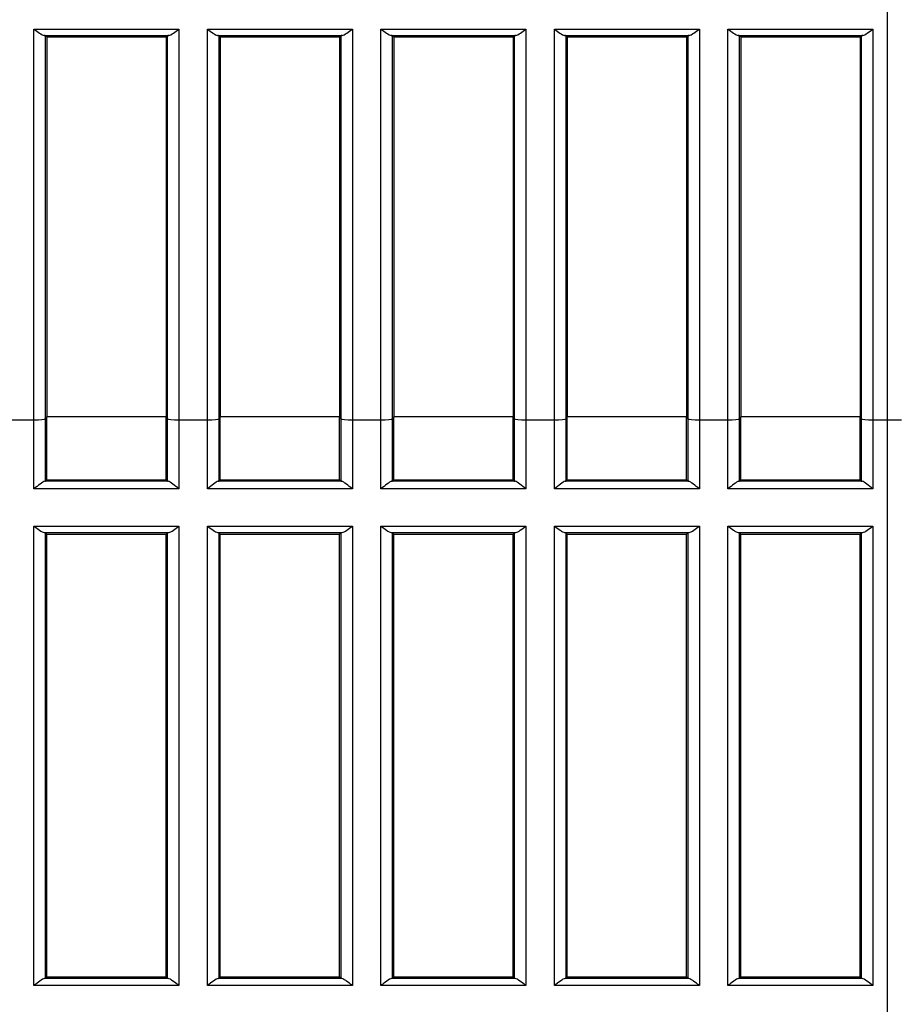
# Model space of a CAD drawing. Extents: x 48 to 181, y 73 to 250.
# Drawn here: x 68 to 72, y 108 to 112 of the extents above; entities that cross this region are included whole.
import ezdxf

# ---------------------------------------------------------------- set-up
doc = ezdxf.new("R2010")
doc.units = 0
for name, color, linetype in [('____MSBR', 7, 'CONTINUOUS'), ('____MSBR_33', 7, 'CONTINUOUS'), ('DEFAULT', 7, 'CONTINUOUS')]:
    doc.layers.add(name, color=color, linetype=linetype)

# ---------------------------------------------------------------- blocks, each defined once
blk = doc.blocks.new('SE3')
at = {"layer": '____MSBR', "color": 7, "linetype": 'CONTINUOUS'}
for p, q in [((68.2738, 112.0381), (68.9002, 112.0381)), ((68.2738, 110.3485), (68.2738, 112.0381)), ((68.3176, 112.0108), (68.8564, 112.0108)), ((68.3291, 112.0042), (68.3238, 112.0096)), ((68.3238, 110.3527), (68.3238, 112.0096)), ((68.3291, 112.0042), (68.8449, 112.0042)), ((68.3291, 112.0042), (68.3291, 110.3618)), ((68.8449, 112.0042), (68.8502, 112.0096)), ((68.8449, 112.0042), (68.8449, 110.3618)), ((68.8502, 112.0096), (68.8502, 110.3527)), ((68.9002, 112.0381), (68.9002, 110.3485)), ((69.0238, 112.0381), (69.6502, 112.0381)), ((69.0238, 110.3485), (69.0238, 112.0381)), ((69.0676, 112.0108), (69.6064, 112.0108)), ((69.0791, 112.0042), (69.0738, 112.0096)), ((69.0738, 110.3527), (69.0738, 112.0096)), ((69.0791, 112.0042), (69.5949, 112.0042)), ((69.0791, 112.0042), (69.0791, 110.3618)), ((69.5949, 112.0042), (69.6002, 112.0096)), ((69.5949, 112.0042), (69.5949, 110.3618)), ((69.6002, 112.0096), (69.6002, 110.3527)), ((69.6502, 112.0381), (69.6502, 110.3485)), ((69.7738, 112.0381), (70.4002, 112.0381)), ((69.7738, 110.3485), (69.7738, 112.0381)), ((69.8176, 112.0108), (70.3564, 112.0108)), ((69.8291, 112.0042), (69.8238, 112.0096)), ((69.8238, 110.3527), (69.8238, 112.0096)), ((69.8291, 112.0042), (70.3449, 112.0042)), ((69.8291, 112.0042), (69.8291, 110.3618)), ((70.3449, 112.0042), (70.3502, 112.0096)), ((70.3449, 112.0042), (70.3449, 110.3618)), ((70.3502, 112.0096), (70.3502, 110.3527)), ((70.4002, 112.0381), (70.4002, 110.3485)), ((70.5238, 112.0381), (71.1502, 112.0381)), ((70.5238, 110.3485), (70.5238, 112.0381)), ((70.5676, 112.0108), (71.1064, 112.0108)), ((70.5791, 112.0042), (70.5738, 112.0096)), ((70.5738, 110.3527), (70.5738, 112.0096)), ((70.5791, 112.0042), (71.0949, 112.0042)), ((70.5791, 112.0042), (70.5791, 110.3618)), ((71.0949, 112.0042), (71.1002, 112.0096)), ((71.0949, 112.0042), (71.0949, 110.3618)), ((71.1002, 112.0096), (71.1002, 110.3527)), ((71.1502, 112.0381), (71.1502, 110.3485)), ((71.2738, 112.0381), (71.9002, 112.0381)), ((71.2738, 110.3485), (71.2738, 112.0381)), ((71.3176, 112.0108), (71.8564, 112.0108)), ((71.3291, 112.0042), (71.3238, 112.0096)), ((71.3238, 110.3527), (71.3238, 112.0096)), ((71.3291, 112.0042), (71.8449, 112.0042)), ((71.3291, 112.0042), (71.3291, 110.3618)), ((71.8449, 112.0042), (71.8502, 112.0096)), ((71.8449, 112.0042), (71.8449, 110.3618)), ((71.8502, 112.0096), (71.8502, 110.3527)), ((71.9002, 112.0381), (71.9002, 110.3485)), ((68.1502, 110.3485), (68.2738, 110.3485)), ((68.2738, 110.0498), (68.2738, 110.3485)), ((68.3291, 110.3618), (68.3238, 110.3527)), ((68.3238, 110.0831), (68.3238, 110.3527)), ((68.3291, 110.0884), (68.3291, 110.3618)), ((68.8449, 110.3618), (68.3291, 110.3618)), ((68.8449, 110.0884), (68.8449, 110.3618)), ((68.8449, 110.3618), (68.8502, 110.3527)), ((68.8502, 110.3527), (68.8502, 110.0831)), ((68.9002, 110.3485), (68.9002, 110.0498)), ((68.9002, 110.3485), (69.0238, 110.3485)), ((69.0238, 110.0498), (69.0238, 110.3485)), ((69.0791, 110.3618), (69.0738, 110.3527)), ((69.0738, 110.0831), (69.0738, 110.3527)), ((69.0791, 110.0884), (69.0791, 110.3618)), ((69.5949, 110.3618), (69.0791, 110.3618)), ((69.5949, 110.0884), (69.5949, 110.3618)), ((69.5949, 110.3618), (69.6002, 110.3527)), ((69.6002, 110.3527), (69.6002, 110.0831)), ((69.6502, 110.3485), (69.6502, 110.0498)), ((69.6502, 110.3485), (69.7738, 110.3485)), ((69.7738, 110.0498), (69.7738, 110.3485)), ((69.8291, 110.3618), (69.8238, 110.3527)), ((69.8238, 110.0831), (69.8238, 110.3527)), ((69.8291, 110.0884), (69.8291, 110.3618)), ((70.3449, 110.3618), (69.8291, 110.3618)), ((70.3449, 110.0884), (70.3449, 110.3618)), ((70.3449, 110.3618), (70.3502, 110.3527)), ((70.3502, 110.3527), (70.3502, 110.0831)), ((70.4002, 110.3485), (70.4002, 110.0498)), ((70.4002, 110.3485), (70.5238, 110.3485)), ((70.5238, 110.0498), (70.5238, 110.3485)), ((70.5791, 110.3618), (70.5738, 110.3527)), ((70.5738, 110.0831), (70.5738, 110.3527)), ((70.5791, 110.0884), (70.5791, 110.3618)), ((71.0949, 110.3618), (70.5791, 110.3618)), ((71.0949, 110.0884), (71.0949, 110.3618)), ((71.0949, 110.3618), (71.1002, 110.3527)), ((71.1002, 110.3527), (71.1002, 110.0831)), ((71.1502, 110.3485), (71.1502, 110.0498)), ((71.1502, 110.3485), (71.2738, 110.3485)), ((71.2738, 110.0498), (71.2738, 110.3485)), ((71.3291, 110.3618), (71.3238, 110.3527)), ((71.3238, 110.0831), (71.3238, 110.3527)), ((71.3291, 110.0884), (71.3291, 110.3618)), ((71.8449, 110.3618), (71.3291, 110.3618)), ((71.8449, 110.0884), (71.8449, 110.3618)), ((71.8449, 110.3618), (71.8502, 110.3527)), ((71.8502, 110.3527), (71.8502, 110.0831)), ((71.9002, 110.3485), (71.9002, 110.0498)), ((71.9002, 110.3485), (72.0238, 110.3485)), ((68.3291, 110.0884), (68.3238, 110.0831)), ((68.3291, 110.0884), (68.8449, 110.0884)), ((68.8502, 110.0831), (68.8449, 110.0884)), ((69.0791, 110.0884), (69.0738, 110.0831)), ((69.0791, 110.0884), (69.5949, 110.0884)), ((69.6002, 110.0831), (69.5949, 110.0884)), ((69.8291, 110.0884), (69.8238, 110.0831)), ((69.8291, 110.0884), (70.3449, 110.0884)), ((70.3502, 110.0831), (70.3449, 110.0884)), ((70.5791, 110.0884), (70.5738, 110.0831)), ((70.5791, 110.0884), (71.0949, 110.0884)), ((71.1002, 110.0831), (71.0949, 110.0884)), ((71.3291, 110.0884), (71.3238, 110.0831)), ((71.3291, 110.0884), (71.8449, 110.0884)), ((71.8502, 110.0831), (71.8449, 110.0884)), ((68.9002, 110.0498), (68.2738, 110.0498)), ((68.854, 110.0822), (68.32, 110.0822)), ((69.6502, 110.0498), (69.0238, 110.0498)), ((69.604, 110.0822), (69.07, 110.0822)), ((70.4002, 110.0498), (69.7738, 110.0498)), ((70.354, 110.0822), (69.82, 110.0822)), ((71.1502, 110.0498), (70.5238, 110.0498)), ((71.104, 110.0822), (70.57, 110.0822)), ((71.9002, 110.0498), (71.2738, 110.0498)), ((71.854, 110.0822), (71.32, 110.0822)), ((68.2738, 109.8883), (68.9002, 109.8883)), ((68.2738, 107.901), (68.2738, 109.8883)), ((68.9002, 109.8883), (68.9002, 107.901)), ((69.0238, 109.8883), (69.6502, 109.8883)), ((69.0238, 107.901), (69.0238, 109.8883)), ((69.6502, 109.8883), (69.6502, 107.901)), ((69.7738, 109.8883), (70.4002, 109.8883)), ((69.7738, 107.901), (69.7738, 109.8883)), ((70.4002, 109.8883), (70.4002, 107.901)), ((70.5238, 109.8883), (71.1502, 109.8883)), ((70.5238, 107.901), (70.5238, 109.8883)), ((71.1502, 109.8883), (71.1502, 107.901)), ((71.2738, 109.8883), (71.9002, 109.8883)), ((71.2738, 107.901), (71.2738, 109.8883)), ((71.9002, 109.8883), (71.9002, 107.901)), ((68.3177, 109.8607), (68.8563, 109.8607)), ((68.3291, 109.8542), (68.3238, 109.8596)), ((68.3238, 107.9331), (68.3238, 109.8596)), ((68.3291, 107.9384), (68.3291, 109.8542)), ((68.3291, 109.8542), (68.8449, 109.8542)), ((68.8502, 109.8596), (68.8449, 109.8542)), ((68.8449, 107.9384), (68.8449, 109.8542)), ((68.8502, 109.8596), (68.8502, 107.9331)), ((69.0677, 109.8607), (69.6063, 109.8607)), ((69.0791, 109.8542), (69.0738, 109.8596)), ((69.0738, 107.9331), (69.0738, 109.8596)), ((69.0791, 107.9384), (69.0791, 109.8542)), ((69.0791, 109.8542), (69.5949, 109.8542)), ((69.6002, 109.8596), (69.5949, 109.8542)), ((69.5949, 107.9384), (69.5949, 109.8542)), ((69.6002, 109.8596), (69.6002, 107.9331)), ((69.8177, 109.8607), (70.3563, 109.8607)), ((69.8291, 109.8542), (69.8238, 109.8596)), ((69.8238, 107.9331), (69.8238, 109.8596)), ((69.8291, 107.9384), (69.8291, 109.8542)), ((69.8291, 109.8542), (70.3449, 109.8542)), ((70.3502, 109.8596), (70.3449, 109.8542)), ((70.3449, 107.9384), (70.3449, 109.8542)), ((70.3502, 109.8596), (70.3502, 107.9331)), ((70.5677, 109.8607), (71.1063, 109.8607)), ((70.5791, 109.8542), (70.5738, 109.8596)), ((70.5738, 107.9331), (70.5738, 109.8596)), ((70.5791, 107.9384), (70.5791, 109.8542)), ((70.5791, 109.8542), (71.0949, 109.8542)), ((71.1002, 109.8596), (71.0949, 109.8542)), ((71.0949, 107.9384), (71.0949, 109.8542)), ((71.1002, 109.8596), (71.1002, 107.9331)), ((71.3177, 109.8607), (71.8563, 109.8607)), ((71.3291, 109.8542), (71.3238, 109.8596)), ((71.3238, 107.9331), (71.3238, 109.8596)), ((71.3291, 107.9384), (71.3291, 109.8542)), ((71.3291, 109.8542), (71.8449, 109.8542)), ((71.8502, 109.8596), (71.8449, 109.8542)), ((71.8449, 107.9384), (71.8449, 109.8542)), ((71.8502, 109.8596), (71.8502, 107.9331)), ((68.8545, 107.9321), (68.3195, 107.9321)), ((68.3238, 107.9331), (68.3291, 107.9384)), ((68.3291, 107.9384), (68.8449, 107.9384)), ((68.8449, 107.9384), (68.8502, 107.9331)), ((68.8545, 107.9321), (68.8502, 107.9331)), ((69.6045, 107.9321), (69.0695, 107.9321)), ((69.0738, 107.9331), (69.0791, 107.9384)), ((69.0791, 107.9384), (69.5949, 107.9384)), ((69.5949, 107.9384), (69.6002, 107.9331)), ((69.6045, 107.9321), (69.6002, 107.9331)), ((70.3545, 107.9321), (69.8195, 107.9321)), ((69.8238, 107.9331), (69.8291, 107.9384)), ((69.8291, 107.9384), (70.3449, 107.9384)), ((70.3449, 107.9384), (70.3502, 107.9331)), ((70.3545, 107.9321), (70.3502, 107.9331)), ((71.1045, 107.9321), (70.5695, 107.9321)), ((70.5738, 107.9331), (70.5791, 107.9384)), ((70.5791, 107.9384), (71.0949, 107.9384)), ((71.0949, 107.9384), (71.1002, 107.9331)), ((71.1045, 107.9321), (71.1002, 107.9331)), ((71.8545, 107.9321), (71.3195, 107.9321)), ((71.3238, 107.9331), (71.3291, 107.9384)), ((71.3291, 107.9384), (71.8449, 107.9384)), ((71.8449, 107.9384), (71.8502, 107.9331)), ((71.8545, 107.9321), (71.8502, 107.9331)), ((68.9002, 107.901), (68.2738, 107.901)), ((69.6502, 107.901), (69.0238, 107.901)), ((70.4002, 107.901), (69.7738, 107.901)), ((71.1502, 107.901), (70.5238, 107.901)), ((71.9002, 107.901), (71.2738, 107.901))]:
    blk.add_line(p, q, dxfattribs=at)
for centre, major_axis, ratio, start_param, end_param in [((68.2738, 112.0095), (0.05, 0), 0.052859, 0.05236, 0.505407), ((68.9002, 112.0095), (-0.05, 0), 0.052859, -0.505407, -0.05236), ((69.0238, 112.0095), (0.05, 0), 0.052859, 0.05236, 0.505407), ((69.6502, 112.0095), (-0.05, 0), 0.052859, -0.505407, -0.05236), ((69.7738, 112.0095), (0.05, 0), 0.052859, 0.05236, 0.505407), ((70.4002, 112.0095), (-0.05, 0), 0.052859, -0.505407, -0.05236), ((70.5238, 112.0095), (0.05, 0), 0.052859, 0.05236, 0.505407), ((71.1502, 112.0095), (-0.05, 0), 0.052859, -0.505407, -0.05236), ((71.2738, 112.0095), (0.05, 0), 0.052859, 0.05236, 0.505407), ((71.9002, 112.0095), (-0.05, 0), 0.052859, -0.505407, -0.05236), ((68.2738, 110.3529), (0.05, 0), 0.088262, 4.71239, 6.230825), ((68.9002, 110.3529), (0.05, 0), 0.088262, 3.193953, 4.71239), ((69.0238, 110.3529), (0.05, 0), 0.088262, 4.71239, 6.230825), ((69.6502, 110.3529), (0.05, 0), 0.088262, 3.193953, 4.71239), ((69.7738, 110.3529), (0.05, 0), 0.088262, 4.71239, 6.230825), ((70.4002, 110.3529), (0.05, 0), 0.088262, 3.193953, 4.71239), ((70.5238, 110.3529), (0.05, 0), 0.088262, 4.71239, 6.230825), ((71.1502, 110.3529), (0.05, 0), 0.088262, 3.193953, 4.71239), ((71.2738, 110.3529), (0.05, 0), 0.088262, 4.71239, 6.230825), ((71.9002, 110.3529), (0.05, 0), 0.088262, 3.193953, 4.71239), ((68.2738, 110.0832), (0.05, 0), 0.052336, -0.391594, -0.05232), ((68.9002, 110.0832), (-0.05, 0), 0.052336, 0.052319, 0.391594), ((69.0238, 110.0832), (0.05, 0), 0.052336, -0.391594, -0.05232), ((69.6502, 110.0832), (-0.05, 0), 0.052336, 0.052319, 0.391594), ((69.7738, 110.0832), (0.05, 0), 0.052336, -0.391594, -0.05232), ((70.4002, 110.0832), (-0.05, 0), 0.052336, 0.052319, 0.391594), ((70.5238, 110.0832), (0.05, 0), 0.052336, -0.391594, -0.05232), ((71.1502, 110.0832), (-0.05, 0), 0.052336, 0.052319, 0.391594), ((71.2738, 110.0832), (0.05, 0), 0.052336, -0.391594, -0.05232), ((71.9002, 110.0832), (-0.05, 0), 0.052336, 0.052319, 0.391594), ((68.2738, 107.9332), (0.05, 0), 0.052336, -0.419855, -0.052341), ((69.0238, 107.9332), (0.05, 0), 0.052336, -0.419855, -0.052341), ((69.7738, 107.9332), (0.05, 0), 0.052336, -0.419855, -0.052341), ((70.5238, 107.9332), (0.05, 0), 0.052336, -0.419855, -0.052341), ((71.2738, 107.9332), (0.05, 0), 0.052336, -0.419855, -0.052341)]:
    blk.add_ellipse(centre, major_axis=major_axis, ratio=ratio, start_param=start_param, end_param=end_param, dxfattribs=at)
for points, knots in [([(68.2738, 112.0381), (68.2819, 112.0318), (68.29, 112.0257), (68.3054, 112.0155), (68.3126, 112.0113), (68.3176, 112.0108)], [0, 0, 0, 0, 0.5, 0.5, 1, 1, 1, 1]), ([(68.8564, 112.0108), (68.8614, 112.0113), (68.8686, 112.0155), (68.8839, 112.0257), (68.8921, 112.0318), (68.9002, 112.0381)], [0, 0, 0, 0, 0.5, 0.5, 1, 1, 1, 1]), ([(69.0238, 112.0381), (69.0319, 112.0318), (69.04, 112.0257), (69.0554, 112.0155), (69.0626, 112.0113), (69.0676, 112.0108)], [0, 0, 0, 0, 0.5, 0.5, 1, 1, 1, 1]), ([(69.6064, 112.0108), (69.6114, 112.0113), (69.6186, 112.0155), (69.6339, 112.0257), (69.6421, 112.0318), (69.6502, 112.0381)], [0, 0, 0, 0, 0.5, 0.5, 1, 1, 1, 1]), ([(69.7738, 112.0381), (69.7819, 112.0318), (69.79, 112.0257), (69.8054, 112.0155), (69.8126, 112.0113), (69.8176, 112.0108)], [0, 0, 0, 0, 0.5, 0.5, 1, 1, 1, 1]), ([(70.3564, 112.0108), (70.3614, 112.0113), (70.3686, 112.0155), (70.3839, 112.0257), (70.3921, 112.0318), (70.4002, 112.0381)], [0, 0, 0, 0, 0.5, 0.5, 1, 1, 1, 1]), ([(70.5238, 112.0381), (70.5319, 112.0319), (70.5401, 112.0257), (70.5553, 112.0155), (70.5626, 112.0113), (70.5676, 112.0108)], [0, 0, 0, 0, 0.5, 0.5, 1, 1, 1, 1]), ([(71.1064, 112.0108), (71.1114, 112.0113), (71.1186, 112.0155), (71.1339, 112.0257), (71.1421, 112.0318), (71.1502, 112.0381)], [0, 0, 0, 0, 0.5, 0.5, 1, 1, 1, 1]), ([(71.2738, 112.0381), (71.2819, 112.0319), (71.2901, 112.0257), (71.3053, 112.0155), (71.3126, 112.0113), (71.3176, 112.0108)], [0, 0, 0, 0, 0.5, 0.5, 1, 1, 1, 1]), ([(71.8564, 112.0108), (71.8614, 112.0113), (71.8686, 112.0155), (71.8839, 112.0257), (71.8921, 112.0318), (71.9002, 112.0381)], [0, 0, 0, 0, 0.5, 0.5, 1, 1, 1, 1]), ([(68.32, 110.0822), (68.3157, 110.0816), (68.308, 110.076), (68.2916, 110.0637), (68.2827, 110.0566), (68.2738, 110.0498)], [0, 0, 0, 0, 0.5, 0.5, 1, 1, 1, 1]), ([(68.9002, 110.0498), (68.8913, 110.0566), (68.8824, 110.0637), (68.866, 110.076), (68.8583, 110.0816), (68.854, 110.0822)], [0, 0, 0, 0, 0.5, 0.5, 1, 1, 1, 1]), ([(69.07, 110.0822), (69.0657, 110.0816), (69.058, 110.076), (69.0416, 110.0637), (69.0327, 110.0566), (69.0238, 110.0498)], [0, 0, 0, 0, 0.5, 0.5, 1, 1, 1, 1]), ([(69.6502, 110.0498), (69.6413, 110.0566), (69.6324, 110.0637), (69.616, 110.076), (69.6083, 110.0816), (69.604, 110.0822)], [0, 0, 0, 0, 0.5, 0.5, 1, 1, 1, 1]), ([(69.82, 110.0822), (69.8157, 110.0816), (69.808, 110.076), (69.7916, 110.0637), (69.7827, 110.0566), (69.7738, 110.0498)], [0, 0, 0, 0, 0.5, 0.5, 1, 1, 1, 1]), ([(70.4002, 110.0498), (70.3913, 110.0566), (70.3824, 110.0637), (70.366, 110.076), (70.3583, 110.0816), (70.354, 110.0822)], [0, 0, 0, 0, 0.5, 0.5, 1, 1, 1, 1]), ([(70.57, 110.0822), (70.5657, 110.0816), (70.558, 110.076), (70.5416, 110.0637), (70.5327, 110.0566), (70.5238, 110.0498)], [0, 0, 0, 0, 0.5, 0.5, 1, 1, 1, 1]), ([(71.1502, 110.0498), (71.1413, 110.0566), (71.1324, 110.0637), (71.116, 110.076), (71.1083, 110.0816), (71.104, 110.0822)], [0, 0, 0, 0, 0.5, 0.5, 1, 1, 1, 1]), ([(71.32, 110.0822), (71.3157, 110.0816), (71.308, 110.076), (71.2916, 110.0637), (71.2827, 110.0566), (71.2738, 110.0498)], [0, 0, 0, 0, 0.5, 0.5, 1, 1, 1, 1]), ([(71.9002, 110.0498), (71.8913, 110.0566), (71.8824, 110.0637), (71.866, 110.076), (71.8583, 110.0816), (71.854, 110.0822)], [0, 0, 0, 0, 0.5, 0.5, 1, 1, 1, 1]), ([(68.2738, 109.8883), (68.282, 109.882), (68.2901, 109.8759), (68.3055, 109.8655), (68.3127, 109.8612), (68.3177, 109.8607)], [0, 0, 0, 0, 0.5, 0.5, 1, 1, 1, 1]), ([(68.8563, 109.8607), (68.8613, 109.8612), (68.8685, 109.8655), (68.8839, 109.8759), (68.892, 109.882), (68.9002, 109.8883)], [0, 0, 0, 0, 0.5, 0.5, 1, 1, 1, 1]), ([(69.0238, 109.8883), (69.032, 109.882), (69.0401, 109.8759), (69.0555, 109.8655), (69.0627, 109.8612), (69.0677, 109.8607)], [0, 0, 0, 0, 0.5, 0.5, 1, 1, 1, 1]), ([(69.6063, 109.8607), (69.6113, 109.8612), (69.6185, 109.8655), (69.6339, 109.8759), (69.642, 109.882), (69.6502, 109.8883)], [0, 0, 0, 0, 0.5, 0.5, 1, 1, 1, 1]), ([(69.7738, 109.8883), (69.782, 109.882), (69.7901, 109.8759), (69.8055, 109.8655), (69.8127, 109.8612), (69.8177, 109.8607)], [0, 0, 0, 0, 0.5, 0.5, 1, 1, 1, 1]), ([(70.3563, 109.8607), (70.3613, 109.8612), (70.3685, 109.8655), (70.3839, 109.8759), (70.392, 109.882), (70.4002, 109.8883)], [0, 0, 0, 0, 0.5, 0.5, 1, 1, 1, 1]), ([(70.5238, 109.8883), (70.532, 109.882), (70.5401, 109.8759), (70.5517, 109.8681), (70.5553, 109.8658), (70.5622, 109.8622), (70.5653, 109.861), (70.5677, 109.8607)], [0, 0, 0, 0, 0.5, 0.5, 0.75, 0.75, 1, 1, 1, 1]), ([(71.1063, 109.8607), (71.1113, 109.8612), (71.1185, 109.8655), (71.1339, 109.8759), (71.142, 109.882), (71.1502, 109.8883)], [0, 0, 0, 0, 0.5, 0.5, 1, 1, 1, 1]), ([(71.2738, 109.8883), (71.282, 109.882), (71.2901, 109.8759), (71.3017, 109.8681), (71.3053, 109.8658), (71.3122, 109.8622), (71.3153, 109.861), (71.3177, 109.8607)], [0, 0, 0, 0, 0.5, 0.5, 0.75, 0.75, 1, 1, 1, 1]), ([(71.8563, 109.8607), (71.8613, 109.8612), (71.8685, 109.8655), (71.8839, 109.8759), (71.892, 109.882), (71.9002, 109.8883)], [0, 0, 0, 0, 0.5, 0.5, 1, 1, 1, 1]), ([(68.3195, 107.9321), (68.3149, 107.9316), (68.3073, 107.9264), (68.2913, 107.9146), (68.2825, 107.9077), (68.2738, 107.901)], [0, 0, 0, 0, 0.5, 0.5, 1, 1, 1, 1]), ([(68.9002, 107.901), (68.8915, 107.9077), (68.8827, 107.9146), (68.8667, 107.9264), (68.8591, 107.9316), (68.8545, 107.9321)], [0, 0, 0, 0, 0.5, 0.5, 1, 1, 1, 1]), ([(69.0695, 107.9321), (69.0649, 107.9316), (69.0573, 107.9264), (69.0413, 107.9146), (69.0325, 107.9077), (69.0238, 107.901)], [0, 0, 0, 0, 0.5, 0.5, 1, 1, 1, 1]), ([(69.6502, 107.901), (69.6415, 107.9077), (69.6327, 107.9146), (69.6207, 107.9234), (69.6168, 107.9261), (69.6099, 107.9303), (69.6068, 107.9319), (69.6045, 107.9321)], [0, 0, 0, 0, 0.5, 0.5, 0.75, 0.75, 1, 1, 1, 1]), ([(69.8195, 107.9321), (69.8149, 107.9316), (69.8073, 107.9264), (69.7913, 107.9146), (69.7825, 107.9077), (69.7738, 107.901)], [0, 0, 0, 0, 0.5, 0.5, 1, 1, 1, 1]), ([(70.4002, 107.901), (70.3915, 107.9077), (70.3827, 107.9146), (70.3667, 107.9264), (70.3591, 107.9316), (70.3545, 107.9321)], [0, 0, 0, 0, 0.5, 0.5, 1, 1, 1, 1]), ([(70.5695, 107.9321), (70.5649, 107.9316), (70.5573, 107.9264), (70.5413, 107.9146), (70.5325, 107.9077), (70.5238, 107.901)], [0, 0, 0, 0, 0.5, 0.5, 1, 1, 1, 1]), ([(71.1502, 107.901), (71.1415, 107.9077), (71.1327, 107.9146), (71.1207, 107.9234), (71.1168, 107.9261), (71.1099, 107.9303), (71.1068, 107.9319), (71.1045, 107.9321)], [0, 0, 0, 0, 0.5, 0.5, 0.75, 0.75, 1, 1, 1, 1]), ([(71.3195, 107.9321), (71.3149, 107.9316), (71.3073, 107.9264), (71.2913, 107.9146), (71.2825, 107.9077), (71.2738, 107.901)], [0, 0, 0, 0, 0.5, 0.5, 1, 1, 1, 1]), ([(71.9002, 107.901), (71.8915, 107.9077), (71.8827, 107.9146), (71.8667, 107.9264), (71.8591, 107.9316), (71.8545, 107.9321)], [0, 0, 0, 0, 0.5, 0.5, 1, 1, 1, 1])]:
    blk.add_open_spline(points, degree=3, knots=knots, dxfattribs=at)
at = {"layer": '____MSBR_33', "color": 7, "linetype": 'CONTINUOUS'}
for p, q in [((68.2738, 112.0381), (68.9002, 112.0381)), ((68.2738, 110.3485), (68.2738, 112.0381)), ((68.3176, 112.0108), (68.8564, 112.0108)), ((68.3291, 112.0042), (68.3238, 112.0096)), ((68.3238, 110.3527), (68.3238, 112.0096)), ((68.3291, 112.0042), (68.8449, 112.0042)), ((68.3291, 112.0042), (68.3291, 110.3618)), ((68.8449, 112.0042), (68.8502, 112.0096)), ((68.8449, 112.0042), (68.8449, 110.3618)), ((68.8502, 112.0096), (68.8502, 110.3527)), ((68.9002, 112.0381), (68.9002, 110.3485)), ((69.0238, 112.0381), (69.6502, 112.0381)), ((69.0238, 110.3485), (69.0238, 112.0381)), ((69.0676, 112.0108), (69.6064, 112.0108)), ((69.0791, 112.0042), (69.0738, 112.0096)), ((69.0738, 110.3527), (69.0738, 112.0096)), ((69.0791, 112.0042), (69.5949, 112.0042)), ((69.0791, 112.0042), (69.0791, 110.3618)), ((69.5949, 112.0042), (69.6002, 112.0096)), ((69.5949, 112.0042), (69.5949, 110.3618)), ((69.6002, 112.0096), (69.6002, 110.3527)), ((69.6502, 112.0381), (69.6502, 110.3485)), ((69.7738, 112.0381), (70.4002, 112.0381)), ((69.7738, 110.3485), (69.7738, 112.0381)), ((69.8176, 112.0108), (70.3564, 112.0108)), ((69.8291, 112.0042), (69.8238, 112.0096)), ((69.8238, 110.3527), (69.8238, 112.0096)), ((69.8291, 112.0042), (70.3449, 112.0042)), ((69.8291, 112.0042), (69.8291, 110.3618)), ((70.3449, 112.0042), (70.3502, 112.0096)), ((70.3449, 112.0042), (70.3449, 110.3618)), ((70.3502, 112.0096), (70.3502, 110.3527)), ((70.4002, 112.0381), (70.4002, 110.3485)), ((70.5238, 112.0381), (71.1502, 112.0381)), ((70.5238, 110.3485), (70.5238, 112.0381)), ((70.5676, 112.0108), (71.1064, 112.0108)), ((70.5791, 112.0042), (70.5738, 112.0096)), ((70.5738, 110.3527), (70.5738, 112.0096)), ((70.5791, 112.0042), (71.0949, 112.0042)), ((70.5791, 112.0042), (70.5791, 110.3618)), ((71.0949, 112.0042), (71.1002, 112.0096)), ((71.0949, 112.0042), (71.0949, 110.3618)), ((71.1002, 112.0096), (71.1002, 110.3527)), ((71.1502, 112.0381), (71.1502, 110.3485)), ((71.2738, 112.0381), (71.9002, 112.0381)), ((71.2738, 110.3485), (71.2738, 112.0381)), ((71.3176, 112.0108), (71.8564, 112.0108)), ((71.3291, 112.0042), (71.3238, 112.0096)), ((71.3238, 110.3527), (71.3238, 112.0096)), ((71.3291, 112.0042), (71.8449, 112.0042)), ((71.3291, 112.0042), (71.3291, 110.3618)), ((71.8449, 112.0042), (71.8502, 112.0096)), ((71.8449, 112.0042), (71.8449, 110.3618)), ((71.8502, 112.0096), (71.8502, 110.3527)), ((71.9002, 112.0381), (71.9002, 110.3485)), ((68.1502, 110.3485), (68.2738, 110.3485)), ((68.2738, 110.0498), (68.2738, 110.3485)), ((68.3291, 110.3618), (68.3238, 110.3527)), ((68.3238, 110.0831), (68.3238, 110.3527)), ((68.3291, 110.0884), (68.3291, 110.3618)), ((68.8449, 110.3618), (68.3291, 110.3618)), ((68.8449, 110.0884), (68.8449, 110.3618)), ((68.8449, 110.3618), (68.8502, 110.3527)), ((68.8502, 110.3527), (68.8502, 110.0831)), ((68.9002, 110.3485), (68.9002, 110.0498)), ((68.9002, 110.3485), (69.0238, 110.3485)), ((69.0238, 110.0498), (69.0238, 110.3485)), ((69.0791, 110.3618), (69.0738, 110.3527)), ((69.0738, 110.0831), (69.0738, 110.3527)), ((69.0791, 110.0884), (69.0791, 110.3618)), ((69.5949, 110.3618), (69.0791, 110.3618)), ((69.5949, 110.0884), (69.5949, 110.3618)), ((69.5949, 110.3618), (69.6002, 110.3527)), ((69.6002, 110.3527), (69.6002, 110.0831)), ((69.6502, 110.3485), (69.6502, 110.0498)), ((69.6502, 110.3485), (69.7738, 110.3485)), ((69.7738, 110.0498), (69.7738, 110.3485)), ((69.8291, 110.3618), (69.8238, 110.3527)), ((69.8238, 110.0831), (69.8238, 110.3527)), ((69.8291, 110.0884), (69.8291, 110.3618)), ((70.3449, 110.3618), (69.8291, 110.3618)), ((70.3449, 110.0884), (70.3449, 110.3618)), ((70.3449, 110.3618), (70.3502, 110.3527)), ((70.3502, 110.3527), (70.3502, 110.0831)), ((70.4002, 110.3485), (70.4002, 110.0498)), ((70.4002, 110.3485), (70.5238, 110.3485)), ((70.5238, 110.0498), (70.5238, 110.3485)), ((70.5791, 110.3618), (70.5738, 110.3527)), ((70.5738, 110.0831), (70.5738, 110.3527)), ((70.5791, 110.0884), (70.5791, 110.3618)), ((71.0949, 110.3618), (70.5791, 110.3618)), ((71.0949, 110.0884), (71.0949, 110.3618)), ((71.0949, 110.3618), (71.1002, 110.3527)), ((71.1002, 110.3527), (71.1002, 110.0831)), ((71.1502, 110.3485), (71.1502, 110.0498)), ((71.1502, 110.3485), (71.2738, 110.3485)), ((71.2738, 110.0498), (71.2738, 110.3485)), ((71.3291, 110.3618), (71.3238, 110.3527)), ((71.3238, 110.0831), (71.3238, 110.3527)), ((71.3291, 110.0884), (71.3291, 110.3618)), ((71.8449, 110.3618), (71.3291, 110.3618)), ((71.8449, 110.0884), (71.8449, 110.3618)), ((71.8449, 110.3618), (71.8502, 110.3527)), ((71.8502, 110.3527), (71.8502, 110.0831)), ((71.9002, 110.3485), (71.9002, 110.0498)), ((71.9002, 110.3485), (72.0238, 110.3485)), ((68.3291, 110.0884), (68.3238, 110.0831)), ((68.3291, 110.0884), (68.8449, 110.0884)), ((68.8502, 110.0831), (68.8449, 110.0884)), ((69.0791, 110.0884), (69.0738, 110.0831)), ((69.0791, 110.0884), (69.5949, 110.0884)), ((69.6002, 110.0831), (69.5949, 110.0884)), ((69.8291, 110.0884), (69.8238, 110.0831)), ((69.8291, 110.0884), (70.3449, 110.0884)), ((70.3502, 110.0831), (70.3449, 110.0884)), ((70.5791, 110.0884), (70.5738, 110.0831)), ((70.5791, 110.0884), (71.0949, 110.0884)), ((71.1002, 110.0831), (71.0949, 110.0884)), ((71.3291, 110.0884), (71.3238, 110.0831)), ((71.3291, 110.0884), (71.8449, 110.0884)), ((71.8502, 110.0831), (71.8449, 110.0884)), ((68.9002, 110.0498), (68.2738, 110.0498)), ((68.854, 110.0822), (68.32, 110.0822)), ((69.6502, 110.0498), (69.0238, 110.0498)), ((69.604, 110.0822), (69.07, 110.0822)), ((70.4002, 110.0498), (69.7738, 110.0498)), ((70.354, 110.0822), (69.82, 110.0822)), ((71.1502, 110.0498), (70.5238, 110.0498)), ((71.104, 110.0822), (70.57, 110.0822)), ((71.9002, 110.0498), (71.2738, 110.0498)), ((71.854, 110.0822), (71.32, 110.0822)), ((68.2738, 109.8883), (68.9002, 109.8883)), ((68.2738, 107.901), (68.2738, 109.8883)), ((68.9002, 109.8883), (68.9002, 107.901)), ((69.0238, 109.8883), (69.6502, 109.8883)), ((69.0238, 107.901), (69.0238, 109.8883)), ((69.6502, 109.8883), (69.6502, 107.901)), ((69.7738, 109.8883), (70.4002, 109.8883)), ((69.7738, 107.901), (69.7738, 109.8883)), ((70.4002, 109.8883), (70.4002, 107.901)), ((70.5238, 109.8883), (71.1502, 109.8883)), ((70.5238, 107.901), (70.5238, 109.8883)), ((71.1502, 109.8883), (71.1502, 107.901)), ((71.2738, 109.8883), (71.9002, 109.8883)), ((71.2738, 107.901), (71.2738, 109.8883)), ((71.9002, 109.8883), (71.9002, 107.901)), ((68.3177, 109.8607), (68.8563, 109.8607)), ((68.3291, 109.8542), (68.3238, 109.8596)), ((68.3238, 107.9331), (68.3238, 109.8596)), ((68.3291, 107.9384), (68.3291, 109.8542)), ((68.3291, 109.8542), (68.8449, 109.8542)), ((68.8502, 109.8596), (68.8449, 109.8542)), ((68.8449, 107.9384), (68.8449, 109.8542)), ((68.8502, 109.8596), (68.8502, 107.9331)), ((69.0677, 109.8607), (69.6063, 109.8607)), ((69.0791, 109.8542), (69.0738, 109.8596)), ((69.0738, 107.9331), (69.0738, 109.8596)), ((69.0791, 107.9384), (69.0791, 109.8542)), ((69.0791, 109.8542), (69.5949, 109.8542)), ((69.6002, 109.8596), (69.5949, 109.8542)), ((69.5949, 107.9384), (69.5949, 109.8542)), ((69.6002, 109.8596), (69.6002, 107.9331)), ((69.8177, 109.8607), (70.3563, 109.8607)), ((69.8291, 109.8542), (69.8238, 109.8596)), ((69.8238, 107.9331), (69.8238, 109.8596)), ((69.8291, 107.9384), (69.8291, 109.8542)), ((69.8291, 109.8542), (70.3449, 109.8542)), ((70.3502, 109.8596), (70.3449, 109.8542)), ((70.3449, 107.9384), (70.3449, 109.8542)), ((70.3502, 109.8596), (70.3502, 107.9331)), ((70.5677, 109.8607), (71.1063, 109.8607)), ((70.5791, 109.8542), (70.5738, 109.8596)), ((70.5738, 107.9331), (70.5738, 109.8596)), ((70.5791, 107.9384), (70.5791, 109.8542)), ((70.5791, 109.8542), (71.0949, 109.8542)), ((71.1002, 109.8596), (71.0949, 109.8542)), ((71.0949, 107.9384), (71.0949, 109.8542)), ((71.1002, 109.8596), (71.1002, 107.9331)), ((71.3177, 109.8607), (71.8563, 109.8607)), ((71.3291, 109.8542), (71.3238, 109.8596)), ((71.3238, 107.9331), (71.3238, 109.8596)), ((71.3291, 107.9384), (71.3291, 109.8542)), ((71.3291, 109.8542), (71.8449, 109.8542)), ((71.8502, 109.8596), (71.8449, 109.8542)), ((71.8449, 107.9384), (71.8449, 109.8542)), ((71.8502, 109.8596), (71.8502, 107.9331)), ((68.8545, 107.9321), (68.3195, 107.9321)), ((68.3238, 107.9331), (68.3291, 107.9384)), ((68.3291, 107.9384), (68.8449, 107.9384)), ((68.8449, 107.9384), (68.8502, 107.9331)), ((68.8545, 107.9321), (68.8502, 107.9331)), ((69.6045, 107.9321), (69.0695, 107.9321)), ((69.0738, 107.9331), (69.0791, 107.9384)), ((69.0791, 107.9384), (69.5949, 107.9384)), ((69.5949, 107.9384), (69.6002, 107.9331)), ((69.6045, 107.9321), (69.6002, 107.9331)), ((70.3545, 107.9321), (69.8195, 107.9321)), ((69.8238, 107.9331), (69.8291, 107.9384)), ((69.8291, 107.9384), (70.3449, 107.9384)), ((70.3449, 107.9384), (70.3502, 107.9331)), ((70.3545, 107.9321), (70.3502, 107.9331)), ((71.1045, 107.9321), (70.5695, 107.9321)), ((70.5738, 107.9331), (70.5791, 107.9384)), ((70.5791, 107.9384), (71.0949, 107.9384)), ((71.0949, 107.9384), (71.1002, 107.9331)), ((71.1045, 107.9321), (71.1002, 107.9331)), ((71.8545, 107.9321), (71.3195, 107.9321)), ((71.3238, 107.9331), (71.3291, 107.9384)), ((71.3291, 107.9384), (71.8449, 107.9384)), ((71.8449, 107.9384), (71.8502, 107.9331)), ((71.8545, 107.9321), (71.8502, 107.9331)), ((68.9002, 107.901), (68.2738, 107.901)), ((69.6502, 107.901), (69.0238, 107.901)), ((70.4002, 107.901), (69.7738, 107.901)), ((71.1502, 107.901), (70.5238, 107.901)), ((71.9002, 107.901), (71.2738, 107.901))]:
    blk.add_line(p, q, dxfattribs=at)
for centre, major_axis, ratio, start_param, end_param in [((68.2738, 112.0095), (0.05, 0), 0.052859, 0.05236, 0.505407), ((68.9002, 112.0095), (-0.05, 0), 0.052859, -0.505407, -0.05236), ((69.0238, 112.0095), (0.05, 0), 0.052859, 0.05236, 0.505407), ((69.6502, 112.0095), (-0.05, 0), 0.052859, -0.505407, -0.05236), ((69.7738, 112.0095), (0.05, 0), 0.052859, 0.05236, 0.505407), ((70.4002, 112.0095), (-0.05, 0), 0.052859, -0.505407, -0.05236), ((70.5238, 112.0095), (0.05, 0), 0.052859, 0.05236, 0.505407), ((71.1502, 112.0095), (-0.05, 0), 0.052859, -0.505407, -0.05236), ((71.2738, 112.0095), (0.05, 0), 0.052859, 0.05236, 0.505407), ((71.9002, 112.0095), (-0.05, 0), 0.052859, -0.505407, -0.05236), ((68.2738, 110.3529), (0.05, 0), 0.088262, 4.71239, 6.230825), ((68.9002, 110.3529), (0.05, 0), 0.088262, 3.193953, 4.71239), ((69.0238, 110.3529), (0.05, 0), 0.088262, 4.71239, 6.230825), ((69.6502, 110.3529), (0.05, 0), 0.088262, 3.193953, 4.71239), ((69.7738, 110.3529), (0.05, 0), 0.088262, 4.71239, 6.230825), ((70.4002, 110.3529), (0.05, 0), 0.088262, 3.193953, 4.71239), ((70.5238, 110.3529), (0.05, 0), 0.088262, 4.71239, 6.230825), ((71.1502, 110.3529), (0.05, 0), 0.088262, 3.193953, 4.71239), ((71.2738, 110.3529), (0.05, 0), 0.088262, 4.71239, 6.230825), ((71.9002, 110.3529), (0.05, 0), 0.088262, 3.193953, 4.71239), ((68.2738, 110.0832), (0.05, 0), 0.052336, -0.391594, -0.05232), ((68.9002, 110.0832), (-0.05, 0), 0.052336, 0.052319, 0.391594), ((69.0238, 110.0832), (0.05, 0), 0.052336, -0.391594, -0.05232), ((69.6502, 110.0832), (-0.05, 0), 0.052336, 0.052319, 0.391594), ((69.7738, 110.0832), (0.05, 0), 0.052336, -0.391594, -0.05232), ((70.4002, 110.0832), (-0.05, 0), 0.052336, 0.052319, 0.391594), ((70.5238, 110.0832), (0.05, 0), 0.052336, -0.391594, -0.05232), ((71.1502, 110.0832), (-0.05, 0), 0.052336, 0.052319, 0.391594), ((71.2738, 110.0832), (0.05, 0), 0.052336, -0.391594, -0.05232), ((71.9002, 110.0832), (-0.05, 0), 0.052336, 0.052319, 0.391594), ((68.2738, 107.9332), (0.05, 0), 0.052336, -0.419855, -0.052341), ((69.0238, 107.9332), (0.05, 0), 0.052336, -0.419855, -0.052341), ((69.7738, 107.9332), (0.05, 0), 0.052336, -0.419855, -0.052341), ((70.5238, 107.9332), (0.05, 0), 0.052336, -0.419855, -0.052341), ((71.2738, 107.9332), (0.05, 0), 0.052336, -0.419855, -0.052341)]:
    blk.add_ellipse(centre, major_axis=major_axis, ratio=ratio, start_param=start_param, end_param=end_param, dxfattribs=at)
for points, knots in [([(68.2738, 112.0381), (68.2819, 112.0318), (68.29, 112.0257), (68.3054, 112.0155), (68.3126, 112.0113), (68.3176, 112.0108)], [0, 0, 0, 0, 0.5, 0.5, 1, 1, 1, 1]), ([(68.8564, 112.0108), (68.8614, 112.0113), (68.8686, 112.0155), (68.8839, 112.0257), (68.8921, 112.0318), (68.9002, 112.0381)], [0, 0, 0, 0, 0.5, 0.5, 1, 1, 1, 1]), ([(69.0238, 112.0381), (69.0319, 112.0318), (69.04, 112.0257), (69.0554, 112.0155), (69.0626, 112.0113), (69.0676, 112.0108)], [0, 0, 0, 0, 0.5, 0.5, 1, 1, 1, 1]), ([(69.6064, 112.0108), (69.6114, 112.0113), (69.6186, 112.0155), (69.6339, 112.0257), (69.6421, 112.0318), (69.6502, 112.0381)], [0, 0, 0, 0, 0.5, 0.5, 1, 1, 1, 1]), ([(69.7738, 112.0381), (69.7819, 112.0318), (69.79, 112.0257), (69.8054, 112.0155), (69.8126, 112.0113), (69.8176, 112.0108)], [0, 0, 0, 0, 0.5, 0.5, 1, 1, 1, 1]), ([(70.3564, 112.0108), (70.3614, 112.0113), (70.3686, 112.0155), (70.3839, 112.0257), (70.3921, 112.0318), (70.4002, 112.0381)], [0, 0, 0, 0, 0.5, 0.5, 1, 1, 1, 1]), ([(70.5238, 112.0381), (70.5319, 112.0319), (70.5401, 112.0257), (70.5553, 112.0155), (70.5626, 112.0113), (70.5676, 112.0108)], [0, 0, 0, 0, 0.5, 0.5, 1, 1, 1, 1]), ([(71.1064, 112.0108), (71.1114, 112.0113), (71.1186, 112.0155), (71.1339, 112.0257), (71.1421, 112.0318), (71.1502, 112.0381)], [0, 0, 0, 0, 0.5, 0.5, 1, 1, 1, 1]), ([(71.2738, 112.0381), (71.2819, 112.0319), (71.2901, 112.0257), (71.3053, 112.0155), (71.3126, 112.0113), (71.3176, 112.0108)], [0, 0, 0, 0, 0.5, 0.5, 1, 1, 1, 1]), ([(71.8564, 112.0108), (71.8614, 112.0113), (71.8686, 112.0155), (71.8839, 112.0257), (71.8921, 112.0318), (71.9002, 112.0381)], [0, 0, 0, 0, 0.5, 0.5, 1, 1, 1, 1]), ([(68.32, 110.0822), (68.3157, 110.0816), (68.308, 110.076), (68.2916, 110.0637), (68.2827, 110.0566), (68.2738, 110.0498)], [0, 0, 0, 0, 0.5, 0.5, 1, 1, 1, 1]), ([(68.9002, 110.0498), (68.8913, 110.0566), (68.8824, 110.0637), (68.866, 110.076), (68.8583, 110.0816), (68.854, 110.0822)], [0, 0, 0, 0, 0.5, 0.5, 1, 1, 1, 1]), ([(69.07, 110.0822), (69.0657, 110.0816), (69.058, 110.076), (69.0416, 110.0637), (69.0327, 110.0566), (69.0238, 110.0498)], [0, 0, 0, 0, 0.5, 0.5, 1, 1, 1, 1]), ([(69.6502, 110.0498), (69.6413, 110.0566), (69.6324, 110.0637), (69.616, 110.076), (69.6083, 110.0816), (69.604, 110.0822)], [0, 0, 0, 0, 0.5, 0.5, 1, 1, 1, 1]), ([(69.82, 110.0822), (69.8157, 110.0816), (69.808, 110.076), (69.7916, 110.0637), (69.7827, 110.0566), (69.7738, 110.0498)], [0, 0, 0, 0, 0.5, 0.5, 1, 1, 1, 1]), ([(70.4002, 110.0498), (70.3913, 110.0566), (70.3824, 110.0637), (70.366, 110.076), (70.3583, 110.0816), (70.354, 110.0822)], [0, 0, 0, 0, 0.5, 0.5, 1, 1, 1, 1]), ([(70.57, 110.0822), (70.5657, 110.0816), (70.558, 110.076), (70.5416, 110.0637), (70.5327, 110.0566), (70.5238, 110.0498)], [0, 0, 0, 0, 0.5, 0.5, 1, 1, 1, 1]), ([(71.1502, 110.0498), (71.1413, 110.0566), (71.1324, 110.0637), (71.116, 110.076), (71.1083, 110.0816), (71.104, 110.0822)], [0, 0, 0, 0, 0.5, 0.5, 1, 1, 1, 1]), ([(71.32, 110.0822), (71.3157, 110.0816), (71.308, 110.076), (71.2916, 110.0637), (71.2827, 110.0566), (71.2738, 110.0498)], [0, 0, 0, 0, 0.5, 0.5, 1, 1, 1, 1]), ([(71.9002, 110.0498), (71.8913, 110.0566), (71.8824, 110.0637), (71.866, 110.076), (71.8583, 110.0816), (71.854, 110.0822)], [0, 0, 0, 0, 0.5, 0.5, 1, 1, 1, 1]), ([(68.2738, 109.8883), (68.282, 109.882), (68.2901, 109.8759), (68.3055, 109.8655), (68.3127, 109.8612), (68.3177, 109.8607)], [0, 0, 0, 0, 0.5, 0.5, 1, 1, 1, 1]), ([(68.8563, 109.8607), (68.8613, 109.8612), (68.8685, 109.8655), (68.8839, 109.8759), (68.892, 109.882), (68.9002, 109.8883)], [0, 0, 0, 0, 0.5, 0.5, 1, 1, 1, 1]), ([(69.0238, 109.8883), (69.032, 109.882), (69.0401, 109.8759), (69.0555, 109.8655), (69.0627, 109.8612), (69.0677, 109.8607)], [0, 0, 0, 0, 0.5, 0.5, 1, 1, 1, 1]), ([(69.6063, 109.8607), (69.6113, 109.8612), (69.6185, 109.8655), (69.6339, 109.8759), (69.642, 109.882), (69.6502, 109.8883)], [0, 0, 0, 0, 0.5, 0.5, 1, 1, 1, 1]), ([(69.7738, 109.8883), (69.782, 109.882), (69.7901, 109.8759), (69.8055, 109.8655), (69.8127, 109.8612), (69.8177, 109.8607)], [0, 0, 0, 0, 0.5, 0.5, 1, 1, 1, 1]), ([(70.3563, 109.8607), (70.3613, 109.8612), (70.3685, 109.8655), (70.3839, 109.8759), (70.392, 109.882), (70.4002, 109.8883)], [0, 0, 0, 0, 0.5, 0.5, 1, 1, 1, 1]), ([(70.5238, 109.8883), (70.532, 109.882), (70.5401, 109.8759), (70.5517, 109.8681), (70.5553, 109.8658), (70.5622, 109.8622), (70.5653, 109.861), (70.5677, 109.8607)], [0, 0, 0, 0, 0.5, 0.5, 0.75, 0.75, 1, 1, 1, 1]), ([(71.1063, 109.8607), (71.1113, 109.8612), (71.1185, 109.8655), (71.1339, 109.8759), (71.142, 109.882), (71.1502, 109.8883)], [0, 0, 0, 0, 0.5, 0.5, 1, 1, 1, 1]), ([(71.2738, 109.8883), (71.282, 109.882), (71.2901, 109.8759), (71.3017, 109.8681), (71.3053, 109.8658), (71.3122, 109.8622), (71.3153, 109.861), (71.3177, 109.8607)], [0, 0, 0, 0, 0.5, 0.5, 0.75, 0.75, 1, 1, 1, 1]), ([(71.8563, 109.8607), (71.8613, 109.8612), (71.8685, 109.8655), (71.8839, 109.8759), (71.892, 109.882), (71.9002, 109.8883)], [0, 0, 0, 0, 0.5, 0.5, 1, 1, 1, 1]), ([(68.3195, 107.9321), (68.3149, 107.9316), (68.3073, 107.9264), (68.2913, 107.9146), (68.2825, 107.9077), (68.2738, 107.901)], [0, 0, 0, 0, 0.5, 0.5, 1, 1, 1, 1]), ([(68.9002, 107.901), (68.8915, 107.9077), (68.8827, 107.9146), (68.8667, 107.9264), (68.8591, 107.9316), (68.8545, 107.9321)], [0, 0, 0, 0, 0.5, 0.5, 1, 1, 1, 1]), ([(69.0695, 107.9321), (69.0649, 107.9316), (69.0573, 107.9264), (69.0413, 107.9146), (69.0325, 107.9077), (69.0238, 107.901)], [0, 0, 0, 0, 0.5, 0.5, 1, 1, 1, 1]), ([(69.6502, 107.901), (69.6415, 107.9077), (69.6327, 107.9146), (69.6207, 107.9234), (69.6168, 107.9261), (69.6099, 107.9303), (69.6068, 107.9319), (69.6045, 107.9321)], [0, 0, 0, 0, 0.5, 0.5, 0.75, 0.75, 1, 1, 1, 1]), ([(69.8195, 107.9321), (69.8149, 107.9316), (69.8073, 107.9264), (69.7913, 107.9146), (69.7825, 107.9077), (69.7738, 107.901)], [0, 0, 0, 0, 0.5, 0.5, 1, 1, 1, 1]), ([(70.4002, 107.901), (70.3915, 107.9077), (70.3827, 107.9146), (70.3667, 107.9264), (70.3591, 107.9316), (70.3545, 107.9321)], [0, 0, 0, 0, 0.5, 0.5, 1, 1, 1, 1]), ([(70.5695, 107.9321), (70.5649, 107.9316), (70.5573, 107.9264), (70.5413, 107.9146), (70.5325, 107.9077), (70.5238, 107.901)], [0, 0, 0, 0, 0.5, 0.5, 1, 1, 1, 1]), ([(71.1502, 107.901), (71.1415, 107.9077), (71.1327, 107.9146), (71.1207, 107.9234), (71.1168, 107.9261), (71.1099, 107.9303), (71.1068, 107.9319), (71.1045, 107.9321)], [0, 0, 0, 0, 0.5, 0.5, 0.75, 0.75, 1, 1, 1, 1]), ([(71.3195, 107.9321), (71.3149, 107.9316), (71.3073, 107.9264), (71.2913, 107.9146), (71.2825, 107.9077), (71.2738, 107.901)], [0, 0, 0, 0, 0.5, 0.5, 1, 1, 1, 1]), ([(71.9002, 107.901), (71.8915, 107.9077), (71.8827, 107.9146), (71.8667, 107.9264), (71.8591, 107.9316), (71.8545, 107.9321)], [0, 0, 0, 0, 0.5, 0.5, 1, 1, 1, 1])]:
    blk.add_open_spline(points, degree=3, knots=knots, dxfattribs=at)
blk = doc.blocks.new('GDIMGGROUP1')
at = {"layer": 'DEFAULT', "color": 136, "linetype": 'CONTINUOUS'}
blk.add_line((71.962, 132.8863), (71.962, 78.0716), dxfattribs=at)

msp = doc.modelspace()

# ---------------------------------------------------------------- block references
at = {"layer": 'DEFAULT'}
for name in ['SE3', 'GDIMGGROUP1']:
    msp.add_blockref(name, (0, 0), dxfattribs=at)

doc.saveas('drawing.dxf')
